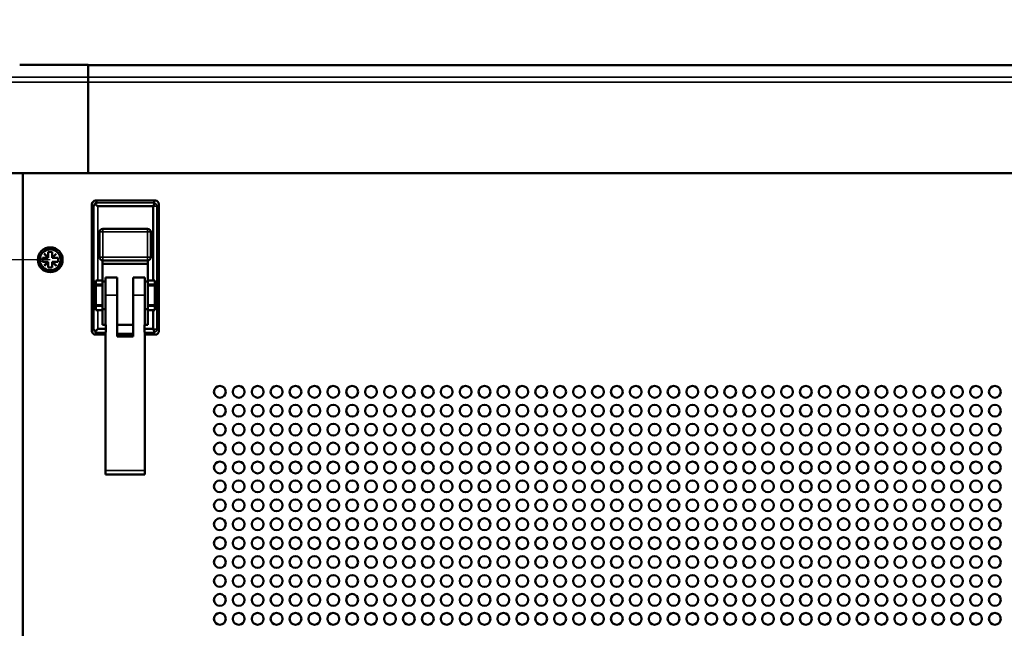
# Model space of a CAD drawing. Units: millimetres. Extents: x 0 to 2520, y 0 to 1782.
# Drawn here: x 399 to 649, y 1256 to 1411 of the extents above; entities that cross this region are included whole.
import ezdxf

# ---------------------------------------------------------------- set-up
doc = ezdxf.new("R2010")
doc.units = ezdxf.units.MM
doc.header["$LTSCALE"] = 6
for name, color, linetype, lineweight in [('Dimension (ISO)', 7, 'Continuous', 25), ('Visible (ISO)', 7, 'Continuous', 50), ('Visible Narrow (ISO)', 7, 'Continuous', 35)]:
    doc.layers.add(name, color=color, linetype=linetype, lineweight=lineweight)
doc.styles.add('Note Text (ISO)', font='tahoma.ttf')
doc.dimstyles.new('Default (ISO)-15', dxfattribs={"dimscale": 6, "dimtxt": 3, "dimasz": 2.5, "dimexe": 3.175, "dimexo": 0, "dimgap": 0.762, "dimtad": 1, "dimrnd": 1e-08, "dimzin": 0, "dimdsep": 46, "dimtxsty": 'Note Text (ISO)', "dimcen": 0.09, "dimdle": 10, "dimclrd": 256, "dimclre": 256, "dimclrt": 256, "dimazin": 0, "dimtfac": 1.1684, "dimtmove": 0, "dimatfit": 3, "dimfxl": 1, "dimtolj": 1, "dimtzin": 0, "dimlwd": -1, "dimlwe": -1, "dimarcsym": 0})

# ---------------------------------------------------------------- blocks, each defined once
blk = doc.blocks.new('*D18')
at = {"layer": 'Defpoints', "color": 0, "transparency": 16777216}
for p in [(928.88, 1562.62), (355.18, 1311.15), (928.88, 1311.15)]:
    blk.add_point(p, dxfattribs=at)
at = {"layer": 'Dimension (ISO)', "transparency": 16777216}
for p, q in [((355.18, 1311.15), (355.18, 1581.67)), ((928.88, 1311.15), (928.88, 1581.67)), ((370.18, 1562.62), (913.88, 1562.62))]:
    blk.add_line(p, q, dxfattribs=at)
for points in [[(370.18, 1565.12), (370.18, 1560.12), (355.18, 1562.62)], [(913.88, 1565.12), (913.88, 1560.12), (928.88, 1562.62)]]:
    blk.add_solid(points, dxfattribs=at)
at = {"layer": 'Dimension (ISO)', "transparency": 16777216, "insert": (517.1, 1590.74), "char_height": 18, "attachment_point": 1, "style": 'Note Text (ISO)'}
blk.add_mtext('\\A1;573.70 mm [22.587 in]', dxfattribs=at)
blk = doc.blocks.new('*D19')
at = {"layer": 'Defpoints', "color": 0, "transparency": 16777216}
for p in [(399.15, 1486.98), (302.39, 1401.65), (383.9, 1401.65)]:
    blk.add_point(p, dxfattribs=at)
at = {"layer": 'Dimension (ISO)', "transparency": 16777216}
for p, q in [((399.15, 1486.98), (283.34, 1486.98)), ((302.39, 1471.98), (302.39, 1416.65)), ((383.9, 1401.65), (283.34, 1401.65))]:
    blk.add_line(p, q, dxfattribs=at)
for points in [[(299.89, 1471.98), (304.89, 1471.98), (302.39, 1486.98)], [(299.89, 1416.65), (304.89, 1416.65), (302.39, 1401.65)]]:
    blk.add_solid(points, dxfattribs=at)
at = {"layer": 'Dimension (ISO)', "transparency": 16777216, "insert": (274.27, 1332.6), "char_height": 18, "attachment_point": 1, "rotation": 90, "style": 'Note Text (ISO)'}
blk.add_mtext('\\A1;85.33 mm [3.360 in]', dxfattribs=at)
blk = doc.blocks.new('*D20')
at = {"layer": 'Defpoints', "color": 0, "transparency": 16777216}
for p in [(406.9, 1349.65), (303.97, 1003.65), (406.9, 1003.65)]:
    blk.add_point(p, dxfattribs=at)
at = {"layer": 'Dimension (ISO)', "transparency": 16777216}
for p, q in [((406.9, 1349.65), (284.92, 1349.65)), ((303.97, 1334.65), (303.97, 1018.65)), ((406.9, 1003.65), (284.92, 1003.65))]:
    blk.add_line(p, q, dxfattribs=at)
for points in [[(301.47, 1334.65), (306.47, 1334.65), (303.97, 1349.65)], [(301.47, 1018.65), (306.47, 1018.65), (303.97, 1003.65)]]:
    blk.add_solid(points, dxfattribs=at)
at = {"layer": 'Dimension (ISO)', "transparency": 16777216, "insert": (275.84, 1051.56), "char_height": 18, "attachment_point": 1, "rotation": 90, "style": 'Note Text (ISO)'}
blk.add_mtext('\\A1;346.00 mm [13.622 in]', dxfattribs=at)
blk = doc.blocks.new('*D21')
at = {"layer": 'Defpoints', "color": 0, "transparency": 16777216}
for p in [(223.18, 1499.92), (399.15, 1499.92), (355.18, 1311.15)]:
    blk.add_point(p, dxfattribs=at)
at = {"layer": 'Dimension (ISO)', "transparency": 16777216}
for p, q in [((399.15, 1499.92), (204.13, 1499.92)), ((223.18, 1326.15), (223.18, 1484.92)), ((355.18, 1311.15), (204.13, 1311.15))]:
    blk.add_line(p, q, dxfattribs=at)
for points in [[(220.68, 1484.92), (225.68, 1484.92), (223.18, 1499.92)], [(220.68, 1326.15), (225.68, 1326.15), (223.18, 1311.15)]]:
    blk.add_solid(points, dxfattribs=at)
at = {"layer": 'Dimension (ISO)', "transparency": 16777216, "insert": (195.05, 1287.99), "char_height": 18, "attachment_point": 1, "rotation": 90, "style": 'Note Text (ISO)'}
blk.add_mtext('\\A1;188.77 mm [7.432 in]', dxfattribs=at)

msp = doc.modelspace()

# ---------------------------------------------------------------- linework, layer by layer
at = {"layer": 'Visible (ISO)'}
for p, q in [((416.525, 1399.089), (399.141, 1399.089)), ((416.525, 1399.071), (416.525, 1399.089)), ((416.525, 1399.071), (416.525, 1396.058)), ((416.525, 1399.037), (867.525, 1399.037)), ((416.525, 1399.022), (867.525, 1399.022)), ((416.525, 1396.058), (416.525, 1396.019)), ((416.525, 1396.019), (416.525, 1394.752)), ((416.525, 1394.752), (416.525, 1394.677)), ((416.525, 1371.65), (416.525, 1394.677)), ((416.525, 1371.65), (383.897, 1371.65)), ((399.9, 981.65), (399.9, 1371.65)), ((416.525, 1371.651), (867.525, 1371.651)), ((416.525, 1371.645), (416.525, 1371.65)), ((416.525, 1371.645), (867.525, 1371.645)), ((417.5, 1331.549), (417.5, 1363.75)), ((433.601, 1364.65), (418.399, 1364.65)), ((418.949, 1363.211), (433.051, 1363.211)), ((433.051, 1344.414), (433.051, 1363.211)), ((434.5, 1331.549), (434.5, 1363.751)), ((419.423, 1356.7), (419.423, 1350.3)), ((431.623, 1357.5), (420.223, 1357.5)), ((432.423, 1350.3), (432.423, 1356.7)), ((405.365, 1351.14), (405.41, 1351.185)), ((406.355, 1350.15), (405.365, 1351.14)), ((405.41, 1351.185), (406.4, 1350.195)), ((406.4, 1350.195), (406.4, 1351.65)), ((406.4, 1351.65), (407.4, 1351.65)), ((406.4, 1350.195), (406.4, 1350.15)), ((407.4, 1351.65), (407.4, 1350.195)), ((407.4, 1350.195), (408.39, 1351.185)), ((407.4, 1350.15), (407.4, 1350.195)), ((408.435, 1351.14), (407.445, 1350.15)), ((408.39, 1351.185), (408.435, 1351.14)), ((404.9, 1349.15), (404.9, 1350.15)), ((404.9, 1350.15), (406.355, 1350.15)), ((406.355, 1349.15), (404.9, 1349.15)), ((405.365, 1348.16), (406.355, 1349.15)), ((405.41, 1348.115), (405.365, 1348.16)), ((406.4, 1349.105), (405.41, 1348.115)), ((406.4, 1350.15), (406.355, 1350.15)), ((406.355, 1349.15), (406.4, 1349.15)), ((406.4, 1349.15), (406.4, 1349.105)), ((406.4, 1347.65), (406.4, 1349.105)), ((407.445, 1350.15), (407.4, 1350.15)), ((407.4, 1349.15), (407.445, 1349.15)), ((407.4, 1349.105), (407.4, 1349.15)), ((408.39, 1348.115), (407.4, 1349.105)), ((407.4, 1349.105), (407.4, 1347.65)), ((407.445, 1350.15), (408.9, 1350.15)), ((407.445, 1349.15), (408.435, 1348.16)), ((408.9, 1349.15), (407.445, 1349.15)), ((408.435, 1348.16), (408.39, 1348.115)), ((408.9, 1350.15), (408.9, 1349.15)), ((420.175, 1349.501), (420.175, 1344.412)), ((420.175, 1348.65), (431.675, 1348.65)), ((420.223, 1349.5), (431.623, 1349.5)), ((431.675, 1349.502), (431.675, 1344.415)), ((407.4, 1347.65), (406.4, 1347.65)), ((418.496, 1336.891), (418.496, 1344.412)), ((418.949, 1344.412), (418.496, 1344.412)), ((420.175, 1343.35), (418.496, 1343.35)), ((420.175, 1343.15), (418.496, 1343.15)), ((418.949, 1344.412), (420.175, 1344.412)), ((420.175, 1344.412), (420.175, 1344.15)), ((420.175, 1337.15), (420.175, 1344.15)), ((420.925, 1344.15), (420.175, 1344.15)), ((420.925, 1345.15), (420.925, 1340.65)), ((420.925, 1345.15), (423.925, 1345.15)), ((423.925, 1340.65), (423.925, 1345.15)), ((427.925, 1345.15), (427.925, 1340.65)), ((427.925, 1345.15), (430.925, 1345.15)), ((430.925, 1340.65), (430.925, 1345.15)), ((431.675, 1344.15), (430.925, 1344.15)), ((431.675, 1344.15), (431.675, 1344.415)), ((431.675, 1344.415), (432.976, 1344.415)), ((431.675, 1337.15), (431.675, 1344.15)), ((433.432, 1343.35), (431.675, 1343.35)), ((433.432, 1343.15), (431.675, 1343.15)), ((433.432, 1344.409), (433.432, 1344.406)), ((433.432, 1336.893), (433.432, 1344.406)), ((433.432, 1344.406), (433.432, 1336.896)), ((420.925, 1333.153), (420.925, 1340.65)), ((423.925, 1340.65), (423.925, 1330.15)), ((427.925, 1330.15), (427.925, 1340.65)), ((430.925, 1340.65), (430.925, 1333.153)), ((420.175, 1338.15), (418.496, 1338.15)), ((418.496, 1337.95), (420.175, 1337.95)), ((433.432, 1338.15), (431.675, 1338.15)), ((431.675, 1337.95), (433.432, 1337.95)), ((418.496, 1336.891), (418.632, 1336.891)), ((420.175, 1336.891), (418.632, 1336.891)), ((418.949, 1336.888), (420.175, 1336.888)), ((420.175, 1337.15), (420.175, 1336.891)), ((420.925, 1337.15), (420.175, 1337.15)), ((420.175, 1336.89), (420.175, 1336.891)), ((420.175, 1336.888), (420.175, 1336.89)), ((420.175, 1333.153), (420.175, 1336.888)), ((420.175, 1336.888), (420.175, 1336.888)), ((431.675, 1337.15), (430.925, 1337.15)), ((431.675, 1336.891), (431.675, 1337.15)), ((432.976, 1336.891), (431.675, 1336.891)), ((431.675, 1336.891), (431.675, 1336.89)), ((431.675, 1336.89), (431.675, 1336.888)), ((431.675, 1336.888), (433.051, 1336.888)), ((431.675, 1336.888), (431.675, 1333.153)), ((431.675, 1336.888), (431.675, 1336.888)), ((433.051, 1332.088), (433.051, 1336.888)), ((433.432, 1336.893), (433.303, 1336.893)), ((421.022, 1333.153), (420.175, 1333.153)), ((421.022, 1332.088), (421.022, 1333.153)), ((423.925, 1333.153), (427.925, 1333.153)), ((430.829, 1333.153), (430.829, 1332.088)), ((431.675, 1333.153), (430.829, 1333.153)), ((420.925, 1330.65), (418.399, 1330.65)), ((421.022, 1332.088), (418.949, 1332.088)), ((420.925, 1296.15), (420.925, 1331.306)), ((421.022, 1332.088), (421.022, 1331.306)), ((427.925, 1330.888), (423.925, 1330.888)), ((427.925, 1330.65), (423.925, 1330.65)), ((433.051, 1332.088), (430.829, 1332.088)), ((430.829, 1331.306), (430.829, 1332.088)), ((430.925, 1331.306), (430.925, 1296.15)), ((433.601, 1330.65), (430.925, 1330.65)), ((423.925, 1330.15), (427.925, 1330.15)), ((420.925, 1295.15), (420.925, 1296.15)), ((430.925, 1296.15), (430.925, 1295.15)), ((420.925, 1295.15), (430.925, 1295.15))]:
    msp.add_line(p, q, dxfattribs=at)
for centre, radius in [((406.9, 1349.65), 3.15), ((406.9, 1349.65), 2.65), ((449.97, 1316.15), 1.5), ((454.77, 1316.15), 1.5), ((459.57, 1316.15), 1.5), ((464.37, 1316.15), 1.5), ((469.17, 1316.15), 1.5), ((473.97, 1316.15), 1.5), ((478.77, 1316.15), 1.5), ((483.57, 1316.15), 1.5), ((488.37, 1316.15), 1.5), ((493.17, 1316.15), 1.5), ((497.97, 1316.15), 1.5), ((502.77, 1316.15), 1.5), ((507.57, 1316.15), 1.5), ((512.37, 1316.15), 1.5), ((517.17, 1316.15), 1.5), ((521.97, 1316.15), 1.5), ((526.77, 1316.15), 1.5), ((531.57, 1316.15), 1.5), ((536.37, 1316.15), 1.5), ((541.17, 1316.15), 1.5), ((545.97, 1316.15), 1.5), ((550.77, 1316.15), 1.5), ((555.57, 1316.15), 1.5), ((560.37, 1316.15), 1.5), ((565.17, 1316.15), 1.5), ((569.97, 1316.15), 1.5), ((574.77, 1316.15), 1.5), ((579.57, 1316.15), 1.5), ((584.37, 1316.15), 1.5), ((589.17, 1316.15), 1.5), ((593.97, 1316.15), 1.5), ((598.77, 1316.15), 1.5), ((603.57, 1316.15), 1.5), ((608.37, 1316.15), 1.5), ((613.17, 1316.15), 1.5), ((617.97, 1316.15), 1.5), ((622.77, 1316.15), 1.5), ((627.57, 1316.15), 1.5), ((632.37, 1316.15), 1.5), ((637.17, 1316.15), 1.5), ((641.97, 1316.15), 1.5), ((646.77, 1316.15), 1.5), ((449.97, 1311.35), 1.5), ((454.77, 1311.35), 1.5), ((459.57, 1311.35), 1.5), ((464.37, 1311.35), 1.5), ((469.17, 1311.35), 1.5), ((473.97, 1311.35), 1.5), ((478.77, 1311.35), 1.5), ((483.57, 1311.35), 1.5), ((488.37, 1311.35), 1.5), ((493.17, 1311.35), 1.5), ((497.97, 1311.35), 1.5), ((502.77, 1311.35), 1.5), ((507.57, 1311.35), 1.5), ((512.37, 1311.35), 1.5), ((517.17, 1311.35), 1.5), ((521.97, 1311.35), 1.5), ((526.77, 1311.35), 1.5), ((531.57, 1311.35), 1.5), ((536.37, 1311.35), 1.5), ((541.17, 1311.35), 1.5), ((545.97, 1311.35), 1.5), ((550.77, 1311.35), 1.5), ((555.57, 1311.35), 1.5), ((560.37, 1311.35), 1.5), ((565.17, 1311.35), 1.5), ((569.97, 1311.35), 1.5), ((574.77, 1311.35), 1.5), ((579.57, 1311.35), 1.5), ((584.37, 1311.35), 1.5), ((589.17, 1311.35), 1.5), ((593.97, 1311.35), 1.5), ((598.77, 1311.35), 1.5), ((603.57, 1311.35), 1.5), ((608.37, 1311.35), 1.5), ((613.17, 1311.35), 1.5), ((617.97, 1311.35), 1.5), ((622.77, 1311.35), 1.5), ((627.57, 1311.35), 1.5), ((632.37, 1311.35), 1.5), ((637.17, 1311.35), 1.5), ((641.97, 1311.35), 1.5), ((646.77, 1311.35), 1.5), ((449.97, 1306.55), 1.5), ((454.77, 1306.55), 1.5), ((459.57, 1306.55), 1.5), ((464.37, 1306.55), 1.5), ((469.17, 1306.55), 1.5), ((473.97, 1306.55), 1.5), ((478.77, 1306.55), 1.5), ((483.57, 1306.55), 1.5), ((488.37, 1306.55), 1.5), ((493.17, 1306.55), 1.5), ((497.97, 1306.55), 1.5), ((502.77, 1306.55), 1.5), ((507.57, 1306.55), 1.5), ((512.37, 1306.55), 1.5), ((517.17, 1306.55), 1.5), ((521.97, 1306.55), 1.5), ((526.77, 1306.55), 1.5), ((531.57, 1306.55), 1.5), ((536.37, 1306.55), 1.5), ((541.17, 1306.55), 1.5), ((545.97, 1306.55), 1.5), ((550.77, 1306.55), 1.5), ((555.57, 1306.55), 1.5), ((560.37, 1306.55), 1.5), ((565.17, 1306.55), 1.5), ((569.97, 1306.55), 1.5), ((574.77, 1306.55), 1.5), ((579.57, 1306.55), 1.5), ((584.37, 1306.55), 1.5), ((589.17, 1306.55), 1.5), ((593.97, 1306.55), 1.5), ((598.77, 1306.55), 1.5), ((603.57, 1306.55), 1.5), ((608.37, 1306.55), 1.5), ((613.17, 1306.55), 1.5), ((617.97, 1306.55), 1.5), ((622.77, 1306.55), 1.5), ((627.57, 1306.55), 1.5), ((632.37, 1306.55), 1.5), ((637.17, 1306.55), 1.5), ((641.97, 1306.55), 1.5), ((646.77, 1306.55), 1.5), ((449.97, 1301.75), 1.5), ((454.77, 1301.75), 1.5), ((459.57, 1301.75), 1.5), ((464.37, 1301.75), 1.5), ((469.17, 1301.75), 1.5), ((473.97, 1301.75), 1.5), ((478.77, 1301.75), 1.5), ((483.57, 1301.75), 1.5), ((488.37, 1301.75), 1.5), ((493.17, 1301.75), 1.5), ((497.97, 1301.75), 1.5), ((502.77, 1301.75), 1.5), ((507.57, 1301.75), 1.5), ((512.37, 1301.75), 1.5), ((517.17, 1301.75), 1.5), ((521.97, 1301.75), 1.5), ((526.77, 1301.75), 1.5), ((531.57, 1301.75), 1.5), ((536.37, 1301.75), 1.5), ((541.17, 1301.75), 1.5), ((545.97, 1301.75), 1.5), ((550.77, 1301.75), 1.5), ((555.57, 1301.75), 1.5), ((560.37, 1301.75), 1.5), ((565.17, 1301.75), 1.5), ((569.97, 1301.75), 1.5), ((574.77, 1301.75), 1.5), ((579.57, 1301.75), 1.5), ((584.37, 1301.75), 1.5), ((589.17, 1301.75), 1.5), ((593.97, 1301.75), 1.5), ((598.77, 1301.75), 1.5), ((603.57, 1301.75), 1.5), ((608.37, 1301.75), 1.5), ((613.17, 1301.75), 1.5), ((617.97, 1301.75), 1.5), ((622.77, 1301.75), 1.5), ((627.57, 1301.75), 1.5), ((632.37, 1301.75), 1.5), ((637.17, 1301.75), 1.5), ((641.97, 1301.75), 1.5), ((646.77, 1301.75), 1.5), ((449.97, 1296.95), 1.5), ((454.77, 1296.95), 1.5), ((459.57, 1296.95), 1.5), ((464.37, 1296.95), 1.5), ((469.17, 1296.95), 1.5), ((473.97, 1296.95), 1.5), ((478.77, 1296.95), 1.5), ((483.57, 1296.95), 1.5), ((488.37, 1296.95), 1.5), ((493.17, 1296.95), 1.5), ((497.97, 1296.95), 1.5), ((502.77, 1296.95), 1.5), ((507.57, 1296.95), 1.5), ((512.37, 1296.95), 1.5), ((517.17, 1296.95), 1.5), ((521.97, 1296.95), 1.5), ((526.77, 1296.95), 1.5), ((531.57, 1296.95), 1.5), ((536.37, 1296.95), 1.5), ((541.17, 1296.95), 1.5), ((545.97, 1296.95), 1.5), ((550.77, 1296.95), 1.5), ((555.57, 1296.95), 1.5), ((560.37, 1296.95), 1.5), ((565.17, 1296.95), 1.5), ((569.97, 1296.95), 1.5), ((574.77, 1296.95), 1.5), ((579.57, 1296.95), 1.5), ((584.37, 1296.95), 1.5), ((589.17, 1296.95), 1.5), ((593.97, 1296.95), 1.5), ((598.77, 1296.95), 1.5), ((603.57, 1296.95), 1.5), ((608.37, 1296.95), 1.5), ((613.17, 1296.95), 1.5), ((617.97, 1296.95), 1.5), ((622.77, 1296.95), 1.5), ((627.57, 1296.95), 1.5), ((632.37, 1296.95), 1.5), ((637.17, 1296.95), 1.5), ((641.97, 1296.95), 1.5), ((646.77, 1296.95), 1.5), ((449.97, 1292.15), 1.5), ((454.77, 1292.15), 1.5), ((459.57, 1292.15), 1.5), ((464.37, 1292.15), 1.5), ((469.17, 1292.15), 1.5), ((473.97, 1292.15), 1.5), ((478.77, 1292.15), 1.5), ((483.57, 1292.15), 1.5), ((488.37, 1292.15), 1.5), ((493.17, 1292.15), 1.5), ((497.97, 1292.15), 1.5), ((502.77, 1292.15), 1.5), ((507.57, 1292.15), 1.5), ((512.37, 1292.15), 1.5), ((517.17, 1292.15), 1.5), ((521.97, 1292.15), 1.5), ((526.77, 1292.15), 1.5), ((531.57, 1292.15), 1.5), ((536.37, 1292.15), 1.5), ((541.17, 1292.15), 1.5), ((545.97, 1292.15), 1.5), ((550.77, 1292.15), 1.5), ((555.57, 1292.15), 1.5), ((560.37, 1292.15), 1.5), ((565.17, 1292.15), 1.5), ((569.97, 1292.15), 1.5), ((574.77, 1292.15), 1.5), ((579.57, 1292.15), 1.5), ((584.37, 1292.15), 1.5), ((589.17, 1292.15), 1.5), ((593.97, 1292.15), 1.5), ((598.77, 1292.15), 1.5), ((603.57, 1292.15), 1.5), ((608.37, 1292.15), 1.5), ((613.17, 1292.15), 1.5), ((617.97, 1292.15), 1.5), ((622.77, 1292.15), 1.5), ((627.57, 1292.15), 1.5), ((632.37, 1292.15), 1.5), ((637.17, 1292.15), 1.5), ((641.97, 1292.15), 1.5), ((646.77, 1292.15), 1.5), ((449.97, 1287.35), 1.5), ((454.77, 1287.35), 1.5), ((459.57, 1287.35), 1.5), ((464.37, 1287.35), 1.5), ((469.17, 1287.35), 1.5), ((473.97, 1287.35), 1.5), ((478.77, 1287.35), 1.5), ((483.57, 1287.35), 1.5), ((488.37, 1287.35), 1.5), ((493.17, 1287.35), 1.5), ((497.97, 1287.35), 1.5), ((502.77, 1287.35), 1.5), ((507.57, 1287.35), 1.5), ((512.37, 1287.35), 1.5), ((517.17, 1287.35), 1.5), ((521.97, 1287.35), 1.5), ((526.77, 1287.35), 1.5), ((531.57, 1287.35), 1.5), ((536.37, 1287.35), 1.5), ((541.17, 1287.35), 1.5), ((545.97, 1287.35), 1.5), ((550.77, 1287.35), 1.5), ((555.57, 1287.35), 1.5), ((560.37, 1287.35), 1.5), ((565.17, 1287.35), 1.5), ((569.97, 1287.35), 1.5), ((574.77, 1287.35), 1.5), ((579.57, 1287.35), 1.5), ((584.37, 1287.35), 1.5), ((589.17, 1287.35), 1.5), ((593.97, 1287.35), 1.5), ((598.77, 1287.35), 1.5), ((603.57, 1287.35), 1.5), ((608.37, 1287.35), 1.5), ((613.17, 1287.35), 1.5), ((617.97, 1287.35), 1.5), ((622.77, 1287.35), 1.5), ((627.57, 1287.35), 1.5), ((632.37, 1287.35), 1.5), ((637.17, 1287.35), 1.5), ((641.97, 1287.35), 1.5), ((646.77, 1287.35), 1.5), ((449.97, 1282.55), 1.5), ((454.77, 1282.55), 1.5), ((459.57, 1282.55), 1.5), ((464.37, 1282.55), 1.5), ((469.17, 1282.55), 1.5), ((473.97, 1282.55), 1.5), ((478.77, 1282.55), 1.5), ((483.57, 1282.55), 1.5), ((488.37, 1282.55), 1.5), ((493.17, 1282.55), 1.5), ((497.97, 1282.55), 1.5), ((502.77, 1282.55), 1.5), ((507.57, 1282.55), 1.5), ((512.37, 1282.55), 1.5), ((517.17, 1282.55), 1.5), ((521.97, 1282.55), 1.5), ((526.77, 1282.55), 1.5), ((531.57, 1282.55), 1.5), ((536.37, 1282.55), 1.5), ((541.17, 1282.55), 1.5), ((545.97, 1282.55), 1.5), ((550.77, 1282.55), 1.5), ((555.57, 1282.55), 1.5), ((560.37, 1282.55), 1.5), ((565.17, 1282.55), 1.5), ((569.97, 1282.55), 1.5), ((574.77, 1282.55), 1.5), ((579.57, 1282.55), 1.5), ((584.37, 1282.55), 1.5), ((589.17, 1282.55), 1.5), ((593.97, 1282.55), 1.5), ((598.77, 1282.55), 1.5), ((603.57, 1282.55), 1.5), ((608.37, 1282.55), 1.5), ((613.17, 1282.55), 1.5), ((617.97, 1282.55), 1.5), ((622.77, 1282.55), 1.5), ((627.57, 1282.55), 1.5), ((632.37, 1282.55), 1.5), ((637.17, 1282.55), 1.5), ((641.97, 1282.55), 1.5), ((646.77, 1282.55), 1.5), ((449.97, 1277.75), 1.5), ((454.77, 1277.75), 1.5), ((459.57, 1277.75), 1.5), ((464.37, 1277.75), 1.5), ((469.17, 1277.75), 1.5), ((473.97, 1277.75), 1.5), ((478.77, 1277.75), 1.5), ((483.57, 1277.75), 1.5), ((488.37, 1277.75), 1.5), ((493.17, 1277.75), 1.5), ((497.97, 1277.75), 1.5), ((502.77, 1277.75), 1.5), ((507.57, 1277.75), 1.5), ((512.37, 1277.75), 1.5), ((517.17, 1277.75), 1.5), ((521.97, 1277.75), 1.5), ((526.77, 1277.75), 1.5), ((531.57, 1277.75), 1.5), ((536.37, 1277.75), 1.5), ((541.17, 1277.75), 1.5), ((545.97, 1277.75), 1.5), ((550.77, 1277.75), 1.5), ((555.57, 1277.75), 1.5), ((560.37, 1277.75), 1.5), ((565.17, 1277.75), 1.5), ((569.97, 1277.75), 1.5), ((574.77, 1277.75), 1.5), ((579.57, 1277.75), 1.5), ((584.37, 1277.75), 1.5), ((589.17, 1277.75), 1.5), ((593.97, 1277.75), 1.5), ((598.77, 1277.75), 1.5), ((603.57, 1277.75), 1.5), ((608.37, 1277.75), 1.5), ((613.17, 1277.75), 1.5), ((617.97, 1277.75), 1.5), ((622.77, 1277.75), 1.5), ((627.57, 1277.75), 1.5), ((632.37, 1277.75), 1.5), ((637.17, 1277.75), 1.5), ((641.97, 1277.75), 1.5), ((646.77, 1277.75), 1.5), ((449.97, 1272.95), 1.5), ((454.77, 1272.95), 1.5), ((459.57, 1272.95), 1.5), ((464.37, 1272.95), 1.5), ((469.17, 1272.95), 1.5), ((473.97, 1272.95), 1.5), ((478.77, 1272.95), 1.5), ((483.57, 1272.95), 1.5), ((488.37, 1272.95), 1.5), ((493.17, 1272.95), 1.5), ((497.97, 1272.95), 1.5), ((502.77, 1272.95), 1.5), ((507.57, 1272.95), 1.5), ((512.37, 1272.95), 1.5), ((517.17, 1272.95), 1.5), ((521.97, 1272.95), 1.5), ((526.77, 1272.95), 1.5), ((531.57, 1272.95), 1.5), ((536.37, 1272.95), 1.5), ((541.17, 1272.95), 1.5), ((545.97, 1272.95), 1.5), ((550.77, 1272.95), 1.5), ((555.57, 1272.95), 1.5), ((560.37, 1272.95), 1.5), ((565.17, 1272.95), 1.5), ((569.97, 1272.95), 1.5), ((574.77, 1272.95), 1.5), ((579.57, 1272.95), 1.5), ((584.37, 1272.95), 1.5), ((589.17, 1272.95), 1.5), ((593.97, 1272.95), 1.5), ((598.77, 1272.95), 1.5), ((603.57, 1272.95), 1.5), ((608.37, 1272.95), 1.5), ((613.17, 1272.95), 1.5), ((617.97, 1272.95), 1.5), ((622.77, 1272.95), 1.5), ((627.57, 1272.95), 1.5), ((632.37, 1272.95), 1.5), ((637.17, 1272.95), 1.5), ((641.97, 1272.95), 1.5), ((646.77, 1272.95), 1.5), ((449.97, 1268.15), 1.5), ((454.77, 1268.15), 1.5), ((459.57, 1268.15), 1.5), ((464.37, 1268.15), 1.5), ((469.17, 1268.15), 1.5), ((473.97, 1268.15), 1.5), ((478.77, 1268.15), 1.5), ((483.57, 1268.15), 1.5), ((488.37, 1268.15), 1.5), ((493.17, 1268.15), 1.5), ((497.97, 1268.15), 1.5), ((502.77, 1268.15), 1.5), ((507.57, 1268.15), 1.5), ((512.37, 1268.15), 1.5), ((517.17, 1268.15), 1.5), ((521.97, 1268.15), 1.5), ((526.77, 1268.15), 1.5), ((531.57, 1268.15), 1.5), ((536.37, 1268.15), 1.5), ((541.17, 1268.15), 1.5), ((545.97, 1268.15), 1.5), ((550.77, 1268.15), 1.5), ((555.57, 1268.15), 1.5), ((560.37, 1268.15), 1.5), ((565.17, 1268.15), 1.5), ((569.97, 1268.15), 1.5), ((574.77, 1268.15), 1.5), ((579.57, 1268.15), 1.5), ((584.37, 1268.15), 1.5), ((589.17, 1268.15), 1.5), ((593.97, 1268.15), 1.5), ((598.77, 1268.15), 1.5), ((603.57, 1268.15), 1.5), ((608.37, 1268.15), 1.5), ((613.17, 1268.15), 1.5), ((617.97, 1268.15), 1.5), ((622.77, 1268.15), 1.5), ((627.57, 1268.15), 1.5), ((632.37, 1268.15), 1.5), ((637.17, 1268.15), 1.5), ((641.97, 1268.15), 1.5), ((646.77, 1268.15), 1.5), ((449.97, 1263.35), 1.5), ((454.77, 1263.35), 1.5), ((459.57, 1263.35), 1.5), ((464.37, 1263.35), 1.5), ((469.17, 1263.35), 1.5), ((473.97, 1263.35), 1.5), ((478.77, 1263.35), 1.5), ((483.57, 1263.35), 1.5), ((488.37, 1263.35), 1.5), ((493.17, 1263.35), 1.5), ((497.97, 1263.35), 1.5), ((502.77, 1263.35), 1.5), ((507.57, 1263.35), 1.5), ((512.37, 1263.35), 1.5), ((517.17, 1263.35), 1.5), ((521.97, 1263.35), 1.5), ((526.77, 1263.35), 1.5), ((531.57, 1263.35), 1.5), ((536.37, 1263.35), 1.5), ((541.17, 1263.35), 1.5), ((545.97, 1263.35), 1.5), ((550.77, 1263.35), 1.5), ((555.57, 1263.35), 1.5), ((560.37, 1263.35), 1.5), ((565.17, 1263.35), 1.5), ((569.97, 1263.35), 1.5), ((574.77, 1263.35), 1.5), ((579.57, 1263.35), 1.5), ((584.37, 1263.35), 1.5), ((589.17, 1263.35), 1.5), ((593.97, 1263.35), 1.5), ((598.77, 1263.35), 1.5), ((603.57, 1263.35), 1.5), ((608.37, 1263.35), 1.5), ((613.17, 1263.35), 1.5), ((617.97, 1263.35), 1.5), ((622.77, 1263.35), 1.5), ((627.57, 1263.35), 1.5), ((632.37, 1263.35), 1.5), ((637.17, 1263.35), 1.5), ((641.97, 1263.35), 1.5), ((646.77, 1263.35), 1.5), ((449.97, 1258.55), 1.5), ((454.77, 1258.55), 1.5), ((459.57, 1258.55), 1.5), ((464.37, 1258.55), 1.5), ((469.17, 1258.55), 1.5), ((473.97, 1258.55), 1.5), ((478.77, 1258.55), 1.5), ((483.57, 1258.55), 1.5), ((488.37, 1258.55), 1.5), ((493.17, 1258.55), 1.5), ((497.97, 1258.55), 1.5), ((502.77, 1258.55), 1.5), ((507.57, 1258.55), 1.5), ((512.37, 1258.55), 1.5), ((517.17, 1258.55), 1.5), ((521.97, 1258.55), 1.5), ((526.77, 1258.55), 1.5), ((531.57, 1258.55), 1.5), ((536.37, 1258.55), 1.5), ((541.17, 1258.55), 1.5), ((545.97, 1258.55), 1.5), ((550.77, 1258.55), 1.5), ((555.57, 1258.55), 1.5), ((560.37, 1258.55), 1.5), ((565.17, 1258.55), 1.5), ((569.97, 1258.55), 1.5), ((574.77, 1258.55), 1.5), ((579.57, 1258.55), 1.5), ((584.37, 1258.55), 1.5), ((589.17, 1258.55), 1.5), ((593.97, 1258.55), 1.5), ((598.77, 1258.55), 1.5), ((603.57, 1258.55), 1.5), ((608.37, 1258.55), 1.5), ((613.17, 1258.55), 1.5), ((617.97, 1258.55), 1.5), ((622.77, 1258.55), 1.5), ((627.57, 1258.55), 1.5), ((632.37, 1258.55), 1.5), ((637.17, 1258.55), 1.5), ((641.97, 1258.55), 1.5), ((646.77, 1258.55), 1.5)]:
    msp.add_circle(centre, radius, dxfattribs=at)
for centre, start, end in [((420.223, 1356.7), 90, 180), ((431.623, 1356.7), 0, 90), ((420.223, 1350.3), 180, 270), ((431.623, 1350.3), 270, 0)]:
    msp.add_arc(centre, 0.8, start, end, dxfattribs=at)
for centre, major_axis, ratio, start_param, end_param in [((418.401, 1363.749), (-0.588, 0.683), 0.9983621, 5.5734642, 7.1426397), ((433.599, 1363.749), (0.638, 0.638), 0.9981185, 5.4987288, 7.0676418), ((432.976, 1344.362), (-1, 0), 0.0524078, 4.6374027, 4.7123854), ((432.978, 1344.359), (1, 0), 0.0524084, 1.0996832, 1.0998419), ((418.949, 1336.94), (-1, 0), 0.0524046, 1.2485032, 1.2669929), ((418.949, 1336.94), (-1, 0), 0.0524176, 1.2669929, 1.4372101), ((418.949, 1336.94), (-1, 0), 0.0523588, 1.4372101, 1.5707963), ((432.976, 1336.943), (1, 0), 0.0524078, 4.712389, 5.0448624), ((432.978, 1336.94), (-1, 0), 0.0523588, 1.6440573, 1.7232052), ((432.978, 1336.94), (-1, 0), 0.0524176, 1.7232052, 1.8834418), ((432.978, 1336.94), (-1, 0), 0.0524046, 1.8834418, 2.0419095), ((432.976, 1336.943), (-1, 0), 0.0524078, 1.9032698, 2.0436824), ((418.401, 1331.551), (-0.588, -0.683), 0.9983621, 5.423731, 6.9929064), ((433.599, 1331.551), (0.638, -0.638), 0.9981185, 5.4987288, 7.0676418)]:
    msp.add_ellipse(centre, major_axis=major_axis, ratio=ratio, start_param=start_param, end_param=end_param, dxfattribs=at)
for centre, major_axis, ratio in [((417.799, 1340.65), (0, 2.7), 0.0373759), ((434.153, 1340.65), (0, -2.7), 0.0434375)]:
    msp.add_ellipse(centre, major_axis=major_axis, ratio=ratio, dxfattribs=at)
for points, knots in [([(417.95, 1363.227), (417.95, 1363.23), (417.951, 1363.232), (417.951, 1363.236), (417.951, 1363.237), (417.951, 1363.242), (417.951, 1363.244), (417.951, 1363.252), (417.952, 1363.256), (417.953, 1363.27), (417.954, 1363.28), (417.957, 1363.311), (417.961, 1363.333), (417.975, 1363.402), (417.99, 1363.456), (418.054, 1363.616), (418.13, 1363.736), (418.24, 1363.836), (418.241, 1363.837), (418.242, 1363.838)], [0.33378607, 0.33378607, 0.33378607, 0.33378607, 0.33464591, 0.33464591, 0.33550575, 0.33550575, 0.33722542, 0.33722542, 0.34066477, 0.34066477, 0.34754347, 0.34754347, 0.36130087, 0.36130087, 0.38881567, 0.38881567, 0.44384527, 0.44384527, 0.44439991, 0.44439991, 0.44439991, 0.44439991]), ([(418.242, 1363.838), (418.342, 1363.946), (418.461, 1364.021), (418.622, 1364.086), (418.676, 1364.101), (418.746, 1364.116), (418.769, 1364.119), (418.799, 1364.123), (418.809, 1364.124), (418.823, 1364.125), (418.828, 1364.125), (418.835, 1364.126), (418.837, 1364.126), (418.841, 1364.126), (418.842, 1364.126), (418.844, 1364.126), (418.845, 1364.126), (418.847, 1364.126), (418.848, 1364.126), (418.85, 1364.126)], [-0.11030043, -0.11030043, -0.11030043, -0.11030043, -0.05551982, -0.05551982, -0.02775991, -0.02775991, -0.01387996, -0.01387996, -0.00693998, -0.00693998, -0.00346999, -0.00346999, -0.00173499, -0.00173499, -0.0008675, -0.0008675, -0.00043375, -0.00043375, 0, 0, 0, 0]), ([(418.242, 1363.838), (418.248, 1363.832), (418.255, 1363.826), (418.366, 1363.716), (418.489, 1363.594), (418.663, 1363.424), (418.72, 1363.37), (418.801, 1363.297), (418.827, 1363.274), (418.867, 1363.244), (418.881, 1363.235), (418.911, 1363.218), (418.927, 1363.211), (418.949, 1363.211)], [1.05011796, 1.05011796, 1.05011796, 1.05011796, 1.05338863, 1.05338863, 1.10667219, 1.10667219, 1.13331397, 1.13331397, 1.14663486, 1.14663486, 1.15329531, 1.15329531, 1.15995576, 1.15995576, 1.15995576, 1.15995576]), ([(433.051, 1363.211), (433.055, 1363.215), (433.059, 1363.218), (433.064, 1363.222), (433.064, 1363.223), (433.065, 1363.223)], [1.2025905953, 1.2025905953, 1.2025905953, 1.2025905953, 1.2049151098, 1.2049151098, 1.2052140727, 1.2052140727, 1.2052140727, 1.2052140727]), ([(433.077, 1364.126), (433.077, 1364.126), (433.078, 1364.126), (433.079, 1364.126), (433.079, 1364.126), (433.081, 1364.126), (433.082, 1364.126), (433.088, 1364.126), (433.092, 1364.126), (433.101, 1364.125), (433.106, 1364.124), (433.123, 1364.122), (433.136, 1364.119), (433.182, 1364.103), (433.208, 1364.082), (433.247, 1363.995), (433.257, 1363.932), (433.257, 1363.771), (433.247, 1363.676), (433.212, 1363.517), (433.195, 1363.458), (433.163, 1363.374), (433.149, 1363.343), (433.112, 1363.277), (433.09, 1363.246), (433.065, 1363.223)], [0, 0, 0, 0, 0.0001494, 0.0001494, 0.000296317, 0.000296317, 0.000647843, 0.000647843, 0.001734082, 0.001734082, 0.003165583, 0.003165583, 0.007078449, 0.007078449, 0.016160542, 0.016160542, 0.026002919, 0.026002919, 0.03665503, 0.03665503, 0.04345148, 0.04345148, 0.047340527, 0.047340527, 0.052328202, 0.052328202, 0.052328202, 0.052328202]), ([(433.051, 1344.414), (433.074, 1344.414), (433.096, 1344.414), (433.157, 1344.414), (433.194, 1344.413), (433.27, 1344.412), (433.307, 1344.412), (433.373, 1344.41), (433.403, 1344.41), (433.432, 1344.409)], [0.158146214, 0.158146214, 0.158146214, 0.158146214, 0.164829116, 0.164829116, 0.176052922, 0.176052922, 0.187276728, 0.187276728, 0.196561514, 0.196561514, 0.196561514, 0.196561514]), ([(418.242, 1331.461), (418.241, 1331.462), (418.24, 1331.463), (418.13, 1331.564), (418.054, 1331.683), (417.99, 1331.844), (417.975, 1331.897), (417.961, 1331.966), (417.957, 1331.989), (417.954, 1332.019), (417.953, 1332.029), (417.952, 1332.043), (417.951, 1332.048), (417.951, 1332.055), (417.951, 1332.058), (417.951, 1332.062), (417.951, 1332.064), (417.951, 1332.067), (417.95, 1332.07), (417.95, 1332.072)], [-0.11061384, -0.11061384, -0.11061384, -0.11061384, -0.11005919, -0.11005919, -0.0550296, -0.0550296, -0.0275148, -0.0275148, -0.0137574, -0.0137574, -0.0068787, -0.0068787, -0.00343935, -0.00343935, -0.00171967, -0.00171967, -0.00085984, -0.00085984, 0, 0, 0, 0]), ([(418.949, 1332.088), (418.927, 1332.088), (418.911, 1332.081), (418.881, 1332.065), (418.867, 1332.055), (418.827, 1332.025), (418.801, 1332.002), (418.72, 1331.929), (418.663, 1331.875), (418.489, 1331.706), (418.366, 1331.584), (418.255, 1331.474), (418.248, 1331.467), (418.242, 1331.461)], [0.38665192, 0.38665192, 0.38665192, 0.38665192, 0.39331236, 0.39331236, 0.39997281, 0.39997281, 0.4132937, 0.4132937, 0.43993548, 0.43993548, 0.49321905, 0.49321905, 0.49648971, 0.49648971, 0.49648971, 0.49648971]), ([(418.85, 1331.173), (418.848, 1331.173), (418.847, 1331.173), (418.845, 1331.173), (418.845, 1331.173), (418.842, 1331.173), (418.841, 1331.173), (418.837, 1331.174), (418.835, 1331.174), (418.828, 1331.174), (418.824, 1331.174), (418.81, 1331.176), (418.801, 1331.177), (418.771, 1331.18), (418.749, 1331.183), (418.681, 1331.197), (418.628, 1331.211), (418.469, 1331.274), (418.351, 1331.347), (418.248, 1331.454), (418.245, 1331.458), (418.242, 1331.461)], [0, 0, 0, 0, 0.00042208, 0.00042208, 0.00084416, 0.00084416, 0.00168833, 0.00168833, 0.00337665, 0.00337665, 0.00675331, 0.00675331, 0.01350662, 0.01350662, 0.02701324, 0.02701324, 0.05402647, 0.05402647, 0.10805295, 0.10805295, 0.10975027, 0.10975027, 0.10975027, 0.10975027]), ([(433.065, 1332.076), (433.064, 1332.077), (433.064, 1332.077), (433.059, 1332.081), (433.055, 1332.085), (433.051, 1332.088)], [0.3824026786, 0.3824026786, 0.3824026786, 0.3824026786, 0.3827016413, 0.3827016413, 0.3850261558, 0.3850261558, 0.3850261558, 0.3850261558]), ([(433.065, 1332.076), (433.083, 1332.06), (433.099, 1332.04), (433.136, 1331.984), (433.157, 1331.941), (433.203, 1331.82), (433.225, 1331.737), (433.255, 1331.556), (433.26, 1331.47), (433.251, 1331.319), (433.235, 1331.265), (433.194, 1331.208), (433.175, 1331.195), (433.143, 1331.182), (433.131, 1331.179), (433.113, 1331.176), (433.106, 1331.175), (433.095, 1331.174), (433.091, 1331.174), (433.084, 1331.173), (433.082, 1331.173), (433.08, 1331.173), (433.079, 1331.173), (433.078, 1331.173), (433.078, 1331.173), (433.078, 1331.173), (433.077, 1331.173), (433.077, 1331.173)], [0, 0, 0, 0, 0.00735014, 0.00735014, 0.02013711, 0.02013711, 0.03892804, 0.03892804, 0.06023013, 0.06023013, 0.08351469, 0.08351469, 0.09776166, 0.09776166, 0.10462747, 0.10462747, 0.10753197, 0.10753197, 0.1095848, 0.1095848, 0.11098383, 0.11098383, 0.11144548, 0.11144548, 0.11166454, 0.11166454, 0.11187168, 0.11187168, 0.11187168, 0.11187168])]:
    msp.add_open_spline(points, degree=3, knots=knots, dxfattribs=at)
at = {"layer": 'Visible Narrow (ISO)'}
for p, q in [((416.525, 1399.071), (399.141, 1399.071)), ((416.525, 1396.019), (383.897, 1396.019)), ((416.525, 1396.019), (867.525, 1396.019)), ((416.525, 1394.677), (383.897, 1394.677)), ((416.525, 1394.678), (867.525, 1394.678)), ((399.842, 981.65), (399.842, 1371.65)), ((417.5, 1363.75), (417.95, 1363.227)), ((417.95, 1332.072), (417.95, 1363.227)), ((418.85, 1364.126), (418.399, 1364.65)), ((433.077, 1364.126), (418.85, 1364.126)), ((418.949, 1344.412), (418.949, 1363.211)), ((433.601, 1364.65), (433.078, 1364.127)), ((433.977, 1363.227), (434.5, 1363.751)), ((433.977, 1332.072), (433.977, 1363.227)), ((420.223, 1356.7), (419.423, 1356.7)), ((420.223, 1357.5), (420.223, 1356.7)), ((420.223, 1350.3), (420.223, 1356.7)), ((420.223, 1356.7), (431.623, 1356.7)), ((431.623, 1356.7), (431.623, 1357.5)), ((432.423, 1356.7), (431.623, 1356.7)), ((431.623, 1356.7), (431.623, 1350.3)), ((419.423, 1350.3), (420.223, 1350.3)), ((420.223, 1350.3), (420.223, 1349.5)), ((431.623, 1350.3), (420.223, 1350.3)), ((431.623, 1350.3), (432.423, 1350.3)), ((431.623, 1349.5), (431.623, 1350.3)), ((423.925, 1340.65), (420.925, 1340.65)), ((430.925, 1340.65), (427.925, 1340.65)), ((420.175, 1336.89), (418.65, 1336.89)), ((420.175, 1336.888), (418.816, 1336.888)), ((418.949, 1332.088), (418.949, 1336.888)), ((433.286, 1336.89), (431.675, 1336.89)), ((433.13, 1336.888), (431.675, 1336.888)), ((417.95, 1332.072), (417.5, 1331.549)), ((418.399, 1330.65), (418.85, 1331.173)), ((420.925, 1331.173), (418.85, 1331.173)), ((433.077, 1331.173), (430.925, 1331.173)), ((433.078, 1331.173), (433.601, 1330.65)), ((434.5, 1331.549), (433.977, 1332.072)), ((430.925, 1296.15), (420.925, 1296.15))]:
    msp.add_line(p, q, dxfattribs=at)
for centre, major_axis, ratio, start_param, end_param in [((432.978, 1363.228), (1, 0), 0.0043438, 4.7994781, 6.2397751), ((432.978, 1364.127), (-0.1, 0), 0.0434375, 3.0002683, 3.0981824), ((433.078, 1363.227), (-0.636, 0.636), 0.9981185, 3.9279324, 5.4968455), ((432.978, 1332.072), (-1, 0), 0.0043438, 3.1850029, 4.6252998), ((432.978, 1331.173), (0.1, 0), 0.0434375, 0.0434102, 0.1413251), ((433.078, 1332.072), (-0.636, -0.636), 0.9981185, 0.7863398, 2.3552529)]:
    msp.add_ellipse(centre, major_axis=major_axis, ratio=ratio, start_param=start_param, end_param=end_param, dxfattribs=at)

# ---------------------------------------------------------------- dimensions: what is measured, and where the dimension line sits
at = {"layer": 'Dimension (ISO)'}
for base, p1, p2, angle, text, picture, middle in [((928.875, 1562.615), (355.175, 1311.151), (928.875, 1311.149), 180, '<> mm [22.587 in]', '*D18', (642.025, 1562.615)), ((302.393, 1401.65), (399.15, 1486.981), (383.897, 1401.65), 90, '<> mm [3.360 in]', '*D19', (302.393, 1444.316)), ((223.175, 1499.921), (355.175, 1311.149), (399.15, 1499.921), 90, '<> mm [7.432 in]', '*D21', (223.175, 1405.535)), ((303.966, 1003.65), (406.9, 1349.65), (406.9, 1003.65), 90, '<> mm [13.622 in]', '*D20', (303.966, 1176.65))]:
    dim = msp.add_linear_dim(base=base, p1=p1, p2=p2, angle=angle, text=text, dimstyle='Default (ISO)-15', override={"dimdec": 2, "dimpost": '', "dimtp": 0, "dimtm": 0, "dimtdec": 2, "dimtofl": 0, "dimatfit": 1}, dxfattribs=at)
    dim.commit()
    dim.dimension.update_dxf_attribs({"geometry": picture, "text_midpoint": middle, "dimtype": 160})

doc.saveas('drawing.dxf')
